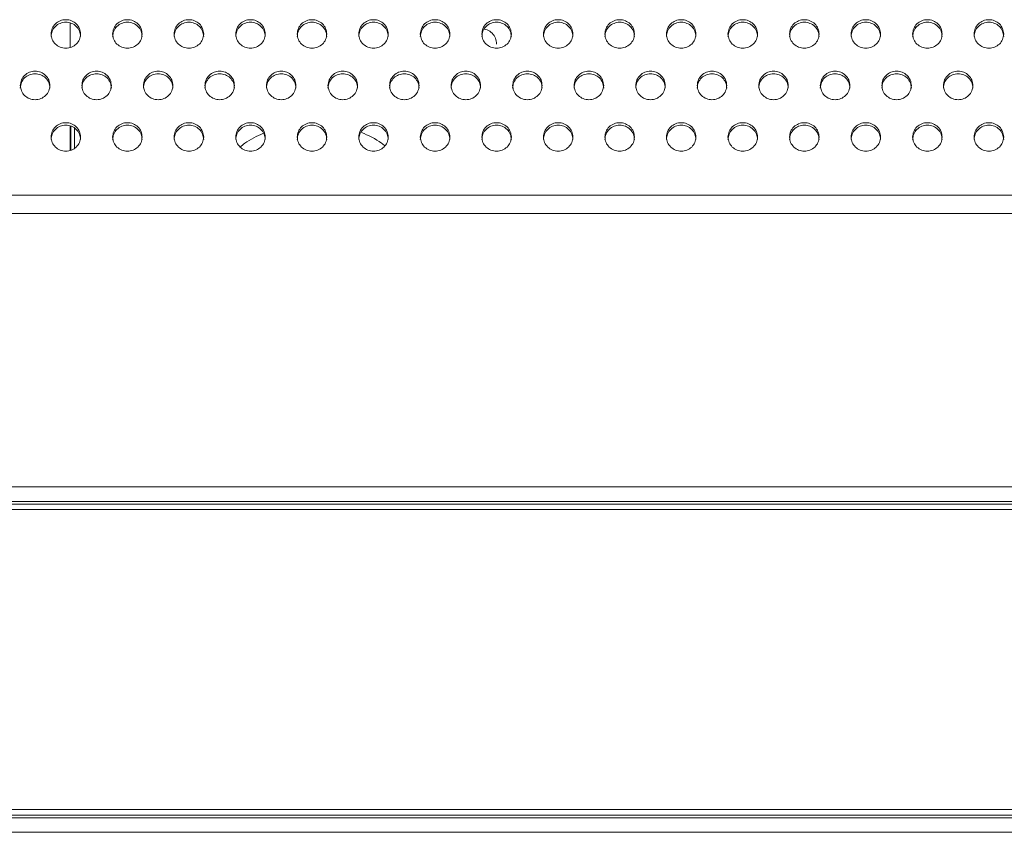
# Paper-space layout 'Arkusz2' of a CAD drawing. Units: millimetres. Extents: x -339 to 418, y -23 to 296.
# Drawn here: x -222 to -214, y 109 to 116 of the extents above; entities that cross this region are included whole.
import ezdxf

# ---------------------------------------------------------------- set-up
doc = ezdxf.new("R2010")
doc.units = ezdxf.units.MM

psp = doc.layouts.new('Arkusz2')

# ---------------------------------------------------------------- linework, layer by layer
at = {"color": 7, "linetype": 'Continuous', "lineweight": 15}
for p, q in [((-221.8384, 115.4859), (-221.8384, 115.2885)), ((-221.8384, 114.6494), (-221.8384, 114.452)), ((-221.8343, 114.6486), (-221.8343, 114.4528)), ((-221.8043, 114.4695), (-221.8043, 114.6319)), ((-177.0743, 114.0889), (-298.6743, 114.0889)), ((-177.0703, 113.9388), (-298.6743, 113.9388)), ((-265.9743, 111.7179), (-209.7743, 111.7179)), ((-265.9743, 111.6001), (-209.7743, 111.6001)), ((-209.7743, 111.5786), (-265.9743, 111.5786)), ((-209.7743, 111.5333), (-265.9743, 111.5333)), ((-265.9743, 109.097), (-209.7743, 109.097)), ((-265.9743, 109.0517), (-209.7743, 109.0517)), ((-209.7743, 109.0302), (-265.9743, 109.0302)), ((-209.7743, 108.9124), (-265.9743, 108.9124))]:
    psp.add_line(p, q, dxfattribs=at)
for points in [[(-221.7543, 115.3976), (-221.7561, 115.4127), (-221.7597, 115.4431), (-221.7874, 115.4817), (-221.8271, 115.5074), (-221.8743, 115.5165), (-221.9214, 115.5074), (-221.9611, 115.4817), (-221.9888, 115.4431), (-221.9925, 115.4127), (-221.9943, 115.3976)], [(-221.7543, 115.3769), (-221.7561, 115.392), (-221.7597, 115.4224), (-221.7874, 115.4609), (-221.8271, 115.4867), (-221.8743, 115.4958), (-221.9214, 115.4867), (-221.9611, 115.4609), (-221.9888, 115.4224), (-221.9925, 115.392), (-221.9943, 115.3769)], [(-221.2543, 115.3976), (-221.2561, 115.4127), (-221.2597, 115.4431), (-221.2874, 115.4817), (-221.3271, 115.5074), (-221.3743, 115.5165), (-221.4214, 115.5074), (-221.4611, 115.4817), (-221.4888, 115.4431), (-221.4925, 115.4127), (-221.4943, 115.3976)], [(-221.2543, 115.3769), (-221.2561, 115.392), (-221.2597, 115.4224), (-221.2874, 115.4609), (-221.3271, 115.4867), (-221.3743, 115.4958), (-221.4214, 115.4867), (-221.4611, 115.4609), (-221.4888, 115.4224), (-221.4925, 115.392), (-221.4943, 115.3769)], [(-220.7543, 115.3976), (-220.7561, 115.4127), (-220.7597, 115.4431), (-220.7874, 115.4817), (-220.8271, 115.5074), (-220.8743, 115.5165), (-220.9214, 115.5074), (-220.9611, 115.4817), (-220.9888, 115.4431), (-220.9925, 115.4127), (-220.9943, 115.3976)], [(-220.7543, 115.3769), (-220.7561, 115.392), (-220.7597, 115.4224), (-220.7874, 115.4609), (-220.8271, 115.4867), (-220.8743, 115.4958), (-220.9214, 115.4867), (-220.9611, 115.4609), (-220.9888, 115.4224), (-220.9925, 115.392), (-220.9943, 115.3769)], [(-220.2543, 115.3976), (-220.2561, 115.4127), (-220.2597, 115.4431), (-220.2874, 115.4817), (-220.3271, 115.5074), (-220.3743, 115.5165), (-220.4214, 115.5074), (-220.4611, 115.4817), (-220.4888, 115.4431), (-220.4925, 115.4127), (-220.4943, 115.3976)], [(-220.2543, 115.3769), (-220.2561, 115.392), (-220.2597, 115.4224), (-220.2874, 115.4609), (-220.3271, 115.4867), (-220.3743, 115.4958), (-220.4214, 115.4867), (-220.4611, 115.4609), (-220.4888, 115.4224), (-220.4925, 115.392), (-220.4943, 115.3769)], [(-219.7543, 115.3976), (-219.7561, 115.4127), (-219.7597, 115.4431), (-219.7874, 115.4817), (-219.8271, 115.5074), (-219.8743, 115.5165), (-219.9214, 115.5074), (-219.9611, 115.4817), (-219.9888, 115.4431), (-219.9925, 115.4127), (-219.9943, 115.3976)], [(-219.7543, 115.3769), (-219.7561, 115.392), (-219.7597, 115.4224), (-219.7874, 115.4609), (-219.8271, 115.4867), (-219.8743, 115.4958), (-219.9214, 115.4867), (-219.9611, 115.4609), (-219.9888, 115.4224), (-219.9925, 115.392), (-219.9943, 115.3769)], [(-219.2543, 115.3976), (-219.2561, 115.4127), (-219.2597, 115.4431), (-219.2874, 115.4817), (-219.3271, 115.5074), (-219.3743, 115.5165), (-219.4214, 115.5074), (-219.4611, 115.4817), (-219.4888, 115.4431), (-219.4925, 115.4127), (-219.4943, 115.3976)], [(-219.2543, 115.3769), (-219.2561, 115.392), (-219.2597, 115.4224), (-219.2874, 115.4609), (-219.3271, 115.4867), (-219.3743, 115.4958), (-219.4214, 115.4867), (-219.4611, 115.4609), (-219.4888, 115.4224), (-219.4925, 115.392), (-219.4943, 115.3769)], [(-218.7543, 115.3976), (-218.7561, 115.4127), (-218.7597, 115.4431), (-218.7874, 115.4817), (-218.8271, 115.5074), (-218.8743, 115.5165), (-218.9214, 115.5074), (-218.9611, 115.4817), (-218.9888, 115.4431), (-218.9925, 115.4127), (-218.9943, 115.3976)], [(-218.7543, 115.3769), (-218.7561, 115.392), (-218.7597, 115.4224), (-218.7874, 115.4609), (-218.8271, 115.4867), (-218.8743, 115.4958), (-218.9214, 115.4867), (-218.9611, 115.4609), (-218.9888, 115.4224), (-218.9925, 115.392), (-218.9943, 115.3769)], [(-218.2543, 115.3976), (-218.2561, 115.4127), (-218.2597, 115.4431), (-218.2874, 115.4817), (-218.3271, 115.5074), (-218.3743, 115.5165), (-218.4214, 115.5074), (-218.4611, 115.4817), (-218.4888, 115.4431), (-218.4925, 115.4127), (-218.4943, 115.3976)], [(-218.2543, 115.3769), (-218.2561, 115.392), (-218.2597, 115.4224), (-218.2874, 115.4609), (-218.3271, 115.4867), (-218.3743, 115.4958), (-218.4214, 115.4867), (-218.4611, 115.4609), (-218.4888, 115.4224), (-218.4925, 115.392), (-218.4943, 115.3769)], [(-217.7543, 115.3976), (-217.7561, 115.4127), (-217.7597, 115.4431), (-217.7874, 115.4817), (-217.8271, 115.5074), (-217.8743, 115.5165), (-217.9214, 115.5074), (-217.9611, 115.4817), (-217.9888, 115.4431), (-217.9925, 115.4127), (-217.9943, 115.3976)], [(-217.7543, 115.3769), (-217.7561, 115.392), (-217.7597, 115.4224), (-217.7874, 115.4609), (-217.8271, 115.4867), (-217.8743, 115.4958), (-217.9214, 115.4867), (-217.9611, 115.4609), (-217.9888, 115.4224), (-217.9925, 115.392), (-217.9943, 115.3769)], [(-217.2543, 115.3976), (-217.2561, 115.4127), (-217.2597, 115.4431), (-217.2874, 115.4817), (-217.3271, 115.5074), (-217.3743, 115.5165), (-217.4214, 115.5074), (-217.4611, 115.4817), (-217.4888, 115.4431), (-217.4925, 115.4127), (-217.4943, 115.3976)], [(-217.2543, 115.3769), (-217.2561, 115.392), (-217.2597, 115.4224), (-217.2874, 115.4609), (-217.3271, 115.4867), (-217.3743, 115.4958), (-217.4214, 115.4867), (-217.4611, 115.4609), (-217.4888, 115.4224), (-217.4925, 115.392), (-217.4943, 115.3769)], [(-216.7543, 115.3976), (-216.7561, 115.4127), (-216.7597, 115.4431), (-216.7874, 115.4817), (-216.8271, 115.5074), (-216.8743, 115.5165), (-216.9214, 115.5074), (-216.9611, 115.4817), (-216.9888, 115.4431), (-216.9925, 115.4127), (-216.9943, 115.3976)], [(-216.7543, 115.3769), (-216.7561, 115.392), (-216.7597, 115.4224), (-216.7874, 115.4609), (-216.8271, 115.4867), (-216.8743, 115.4958), (-216.9214, 115.4867), (-216.9611, 115.4609), (-216.9888, 115.4224), (-216.9925, 115.392), (-216.9943, 115.3769)], [(-216.2543, 115.3976), (-216.2561, 115.4127), (-216.2597, 115.4431), (-216.2874, 115.4817), (-216.3271, 115.5074), (-216.3743, 115.5165), (-216.4214, 115.5074), (-216.4611, 115.4817), (-216.4888, 115.4431), (-216.4925, 115.4127), (-216.4943, 115.3976)], [(-216.2543, 115.3769), (-216.2561, 115.392), (-216.2597, 115.4224), (-216.2874, 115.4609), (-216.3271, 115.4867), (-216.3743, 115.4958), (-216.4214, 115.4867), (-216.4611, 115.4609), (-216.4888, 115.4224), (-216.4925, 115.392), (-216.4943, 115.3769)], [(-215.7543, 115.3976), (-215.7561, 115.4127), (-215.7597, 115.4431), (-215.7874, 115.4817), (-215.8271, 115.5074), (-215.8743, 115.5165), (-215.9214, 115.5074), (-215.9611, 115.4817), (-215.9888, 115.4431), (-215.9925, 115.4127), (-215.9943, 115.3976)], [(-215.7543, 115.3769), (-215.7561, 115.392), (-215.7597, 115.4224), (-215.7874, 115.4609), (-215.8271, 115.4867), (-215.8743, 115.4958), (-215.9214, 115.4867), (-215.9611, 115.4609), (-215.9888, 115.4224), (-215.9925, 115.392), (-215.9943, 115.3769)], [(-215.2543, 115.3976), (-215.2561, 115.4127), (-215.2597, 115.4431), (-215.2874, 115.4817), (-215.3271, 115.5074), (-215.3743, 115.5165), (-215.4214, 115.5074), (-215.4611, 115.4817), (-215.4888, 115.4431), (-215.4925, 115.4127), (-215.4943, 115.3976)], [(-215.2543, 115.3769), (-215.2561, 115.392), (-215.2597, 115.4224), (-215.2874, 115.4609), (-215.3271, 115.4867), (-215.3743, 115.4958), (-215.4214, 115.4867), (-215.4611, 115.4609), (-215.4888, 115.4224), (-215.4925, 115.392), (-215.4943, 115.3769)], [(-214.7543, 115.3976), (-214.7561, 115.4127), (-214.7597, 115.4431), (-214.7874, 115.4817), (-214.8271, 115.5074), (-214.8743, 115.5165), (-214.9214, 115.5074), (-214.9611, 115.4817), (-214.9888, 115.4431), (-214.9925, 115.4127), (-214.9943, 115.3976)], [(-214.7543, 115.3769), (-214.7561, 115.392), (-214.7597, 115.4224), (-214.7874, 115.4609), (-214.8271, 115.4867), (-214.8743, 115.4958), (-214.9214, 115.4867), (-214.9611, 115.4609), (-214.9888, 115.4224), (-214.9925, 115.392), (-214.9943, 115.3769)], [(-214.2543, 115.3976), (-214.2561, 115.4127), (-214.2597, 115.4431), (-214.2874, 115.4817), (-214.3271, 115.5074), (-214.3743, 115.5165), (-214.4214, 115.5074), (-214.4611, 115.4817), (-214.4888, 115.4431), (-214.4925, 115.4127), (-214.4943, 115.3976)], [(-214.2543, 115.3769), (-214.2561, 115.392), (-214.2597, 115.4224), (-214.2874, 115.4609), (-214.3271, 115.4867), (-214.3743, 115.4958), (-214.4214, 115.4867), (-214.4611, 115.4609), (-214.4888, 115.4224), (-214.4925, 115.392), (-214.4943, 115.3769)], [(-221.9943, 115.3976), (-221.9925, 115.3824), (-221.9888, 115.352), (-221.9611, 115.3135), (-221.9214, 115.2877), (-221.8743, 115.2786), (-221.8271, 115.2877), (-221.7874, 115.3135), (-221.7597, 115.352), (-221.7561, 115.3824), (-221.7543, 115.3976)], [(-221.4943, 115.3976), (-221.4925, 115.3824), (-221.4888, 115.352), (-221.4611, 115.3135), (-221.4214, 115.2877), (-221.3743, 115.2786), (-221.3271, 115.2877), (-221.2874, 115.3135), (-221.2597, 115.352), (-221.2561, 115.3824), (-221.2543, 115.3976)], [(-220.9943, 115.3976), (-220.9925, 115.3824), (-220.9888, 115.352), (-220.9611, 115.3135), (-220.9214, 115.2877), (-220.8743, 115.2786), (-220.8271, 115.2877), (-220.7874, 115.3135), (-220.7597, 115.352), (-220.7561, 115.3824), (-220.7543, 115.3976)], [(-220.4943, 115.3976), (-220.4925, 115.3824), (-220.4888, 115.352), (-220.4611, 115.3135), (-220.4214, 115.2877), (-220.3743, 115.2786), (-220.3271, 115.2877), (-220.2874, 115.3135), (-220.2597, 115.352), (-220.2561, 115.3824), (-220.2543, 115.3976)], [(-219.9943, 115.3976), (-219.9925, 115.3824), (-219.9888, 115.352), (-219.9611, 115.3135), (-219.9214, 115.2877), (-219.8743, 115.2786), (-219.8271, 115.2877), (-219.7874, 115.3135), (-219.7597, 115.352), (-219.7561, 115.3824), (-219.7543, 115.3976)], [(-219.4943, 115.3976), (-219.4925, 115.3824), (-219.4888, 115.352), (-219.4611, 115.3135), (-219.4214, 115.2877), (-219.3743, 115.2786), (-219.3271, 115.2877), (-219.2874, 115.3135), (-219.2597, 115.352), (-219.2561, 115.3824), (-219.2543, 115.3976)], [(-218.9943, 115.3976), (-218.9925, 115.3824), (-218.9888, 115.352), (-218.9611, 115.3135), (-218.9214, 115.2877), (-218.8743, 115.2786), (-218.8271, 115.2877), (-218.7874, 115.3135), (-218.7597, 115.352), (-218.7561, 115.3824), (-218.7543, 115.3976)], [(-218.4943, 115.3976), (-218.4925, 115.3824), (-218.4888, 115.352), (-218.4611, 115.3135), (-218.4214, 115.2877), (-218.3743, 115.2786), (-218.3271, 115.2877), (-218.2874, 115.3135), (-218.2597, 115.352), (-218.2561, 115.3824), (-218.2543, 115.3976)], [(-217.9943, 115.3976), (-217.9925, 115.3824), (-217.9888, 115.352), (-217.9611, 115.3135), (-217.9214, 115.2877), (-217.8743, 115.2786), (-217.8271, 115.2877), (-217.7874, 115.3135), (-217.7597, 115.352), (-217.7561, 115.3824), (-217.7543, 115.3976)], [(-217.4943, 115.3976), (-217.4925, 115.3824), (-217.4888, 115.352), (-217.4611, 115.3135), (-217.4214, 115.2877), (-217.3743, 115.2786), (-217.3271, 115.2877), (-217.2874, 115.3135), (-217.2597, 115.352), (-217.2561, 115.3824), (-217.2543, 115.3976)], [(-216.9943, 115.3976), (-216.9925, 115.3824), (-216.9888, 115.352), (-216.9611, 115.3135), (-216.9214, 115.2877), (-216.8743, 115.2786), (-216.8271, 115.2877), (-216.7874, 115.3135), (-216.7597, 115.352), (-216.7561, 115.3824), (-216.7543, 115.3976)], [(-216.4943, 115.3976), (-216.4925, 115.3824), (-216.4888, 115.352), (-216.4611, 115.3135), (-216.4214, 115.2877), (-216.3743, 115.2786), (-216.3271, 115.2877), (-216.2874, 115.3135), (-216.2597, 115.352), (-216.2561, 115.3824), (-216.2543, 115.3976)], [(-215.9943, 115.3976), (-215.9925, 115.3824), (-215.9888, 115.352), (-215.9611, 115.3135), (-215.9214, 115.2877), (-215.8743, 115.2786), (-215.8271, 115.2877), (-215.7874, 115.3135), (-215.7597, 115.352), (-215.7561, 115.3824), (-215.7543, 115.3976)], [(-215.4943, 115.3976), (-215.4925, 115.3824), (-215.4888, 115.352), (-215.4611, 115.3135), (-215.4214, 115.2877), (-215.3743, 115.2786), (-215.3271, 115.2877), (-215.2874, 115.3135), (-215.2597, 115.352), (-215.2561, 115.3824), (-215.2543, 115.3976)], [(-214.9943, 115.3976), (-214.9925, 115.3824), (-214.9888, 115.352), (-214.9611, 115.3135), (-214.9214, 115.2877), (-214.8743, 115.2786), (-214.8271, 115.2877), (-214.7874, 115.3135), (-214.7597, 115.352), (-214.7561, 115.3824), (-214.7543, 115.3976)], [(-214.4943, 115.3976), (-214.4925, 115.3824), (-214.4888, 115.352), (-214.4611, 115.3135), (-214.4214, 115.2877), (-214.3743, 115.2786), (-214.3271, 115.2877), (-214.2874, 115.3135), (-214.2597, 115.352), (-214.2561, 115.3824), (-214.2543, 115.3976)], [(-222.0043, 114.9793), (-222.0061, 114.9945), (-222.0097, 115.0248), (-222.0374, 115.0634), (-222.0771, 115.0892), (-222.1243, 115.0982), (-222.1714, 115.0892), (-222.2111, 115.0634), (-222.2388, 115.0248), (-222.2425, 114.9945), (-222.2443, 114.9793)], [(-222.0043, 114.9586), (-222.0061, 114.9738), (-222.0097, 115.0041), (-222.0374, 115.0427), (-222.0771, 115.0685), (-222.1243, 115.0775), (-222.1714, 115.0685), (-222.2111, 115.0427), (-222.2388, 115.0041), (-222.2425, 114.9738), (-222.2443, 114.9586)], [(-221.5043, 114.9793), (-221.5061, 114.9945), (-221.5097, 115.0248), (-221.5374, 115.0634), (-221.5771, 115.0892), (-221.6243, 115.0982), (-221.6714, 115.0892), (-221.7111, 115.0634), (-221.7388, 115.0248), (-221.7425, 114.9945), (-221.7443, 114.9793)], [(-221.5043, 114.9586), (-221.5061, 114.9738), (-221.5097, 115.0041), (-221.5374, 115.0427), (-221.5771, 115.0685), (-221.6243, 115.0775), (-221.6714, 115.0685), (-221.7111, 115.0427), (-221.7388, 115.0041), (-221.7425, 114.9738), (-221.7443, 114.9586)], [(-221.0043, 114.9793), (-221.0061, 114.9945), (-221.0097, 115.0248), (-221.0374, 115.0634), (-221.0771, 115.0892), (-221.1243, 115.0982), (-221.1714, 115.0892), (-221.2111, 115.0634), (-221.2388, 115.0248), (-221.2425, 114.9945), (-221.2443, 114.9793)], [(-221.0043, 114.9586), (-221.0061, 114.9738), (-221.0097, 115.0041), (-221.0374, 115.0427), (-221.0771, 115.0685), (-221.1243, 115.0775), (-221.1714, 115.0685), (-221.2111, 115.0427), (-221.2388, 115.0041), (-221.2425, 114.9738), (-221.2443, 114.9586)], [(-220.5043, 114.9793), (-220.5061, 114.9945), (-220.5097, 115.0248), (-220.5374, 115.0634), (-220.5771, 115.0892), (-220.6243, 115.0982), (-220.6714, 115.0892), (-220.7111, 115.0634), (-220.7388, 115.0248), (-220.7425, 114.9945), (-220.7443, 114.9793)], [(-220.5043, 114.9586), (-220.5061, 114.9738), (-220.5097, 115.0041), (-220.5374, 115.0427), (-220.5771, 115.0685), (-220.6243, 115.0775), (-220.6714, 115.0685), (-220.7111, 115.0427), (-220.7388, 115.0041), (-220.7425, 114.9738), (-220.7443, 114.9586)], [(-220.0043, 114.9793), (-220.0061, 114.9945), (-220.0097, 115.0248), (-220.0374, 115.0634), (-220.0771, 115.0892), (-220.1243, 115.0982), (-220.1714, 115.0892), (-220.2111, 115.0634), (-220.2388, 115.0248), (-220.2425, 114.9945), (-220.2443, 114.9793)], [(-220.0043, 114.9586), (-220.0061, 114.9738), (-220.0097, 115.0041), (-220.0374, 115.0427), (-220.0771, 115.0685), (-220.1243, 115.0775), (-220.1714, 115.0685), (-220.2111, 115.0427), (-220.2388, 115.0041), (-220.2425, 114.9738), (-220.2443, 114.9586)], [(-219.5043, 114.9793), (-219.5061, 114.9945), (-219.5097, 115.0248), (-219.5374, 115.0634), (-219.5771, 115.0892), (-219.6243, 115.0982), (-219.6714, 115.0892), (-219.7111, 115.0634), (-219.7388, 115.0248), (-219.7425, 114.9945), (-219.7443, 114.9793)], [(-219.5043, 114.9586), (-219.5061, 114.9738), (-219.5097, 115.0041), (-219.5374, 115.0427), (-219.5771, 115.0685), (-219.6243, 115.0775), (-219.6714, 115.0685), (-219.7111, 115.0427), (-219.7388, 115.0041), (-219.7425, 114.9738), (-219.7443, 114.9586)], [(-219.0043, 114.9793), (-219.0061, 114.9945), (-219.0097, 115.0248), (-219.0374, 115.0634), (-219.0771, 115.0892), (-219.1243, 115.0982), (-219.1714, 115.0892), (-219.2111, 115.0634), (-219.2388, 115.0248), (-219.2425, 114.9945), (-219.2443, 114.9793)], [(-219.0043, 114.9586), (-219.0061, 114.9738), (-219.0097, 115.0041), (-219.0374, 115.0427), (-219.0771, 115.0685), (-219.1243, 115.0775), (-219.1714, 115.0685), (-219.2111, 115.0427), (-219.2388, 115.0041), (-219.2425, 114.9738), (-219.2443, 114.9586)], [(-218.5043, 114.9793), (-218.5061, 114.9945), (-218.5097, 115.0248), (-218.5374, 115.0634), (-218.5771, 115.0892), (-218.6243, 115.0982), (-218.6714, 115.0892), (-218.7111, 115.0634), (-218.7388, 115.0248), (-218.7425, 114.9945), (-218.7443, 114.9793)], [(-218.5043, 114.9586), (-218.5061, 114.9738), (-218.5097, 115.0041), (-218.5374, 115.0427), (-218.5771, 115.0685), (-218.6243, 115.0775), (-218.6714, 115.0685), (-218.7111, 115.0427), (-218.7388, 115.0041), (-218.7425, 114.9738), (-218.7443, 114.9586)], [(-218.0043, 114.9793), (-218.0061, 114.9945), (-218.0097, 115.0248), (-218.0374, 115.0634), (-218.0771, 115.0892), (-218.1243, 115.0982), (-218.1714, 115.0892), (-218.2111, 115.0634), (-218.2388, 115.0248), (-218.2425, 114.9945), (-218.2443, 114.9793)], [(-218.0043, 114.9586), (-218.0061, 114.9738), (-218.0097, 115.0041), (-218.0374, 115.0427), (-218.0771, 115.0685), (-218.1243, 115.0775), (-218.1714, 115.0685), (-218.2111, 115.0427), (-218.2388, 115.0041), (-218.2425, 114.9738), (-218.2443, 114.9586)], [(-217.5043, 114.9793), (-217.5061, 114.9945), (-217.5097, 115.0248), (-217.5374, 115.0634), (-217.5771, 115.0892), (-217.6243, 115.0982), (-217.6714, 115.0892), (-217.7111, 115.0634), (-217.7388, 115.0248), (-217.7425, 114.9945), (-217.7443, 114.9793)], [(-217.5043, 114.9586), (-217.5061, 114.9738), (-217.5097, 115.0041), (-217.5374, 115.0427), (-217.5771, 115.0685), (-217.6243, 115.0775), (-217.6714, 115.0685), (-217.7111, 115.0427), (-217.7388, 115.0041), (-217.7425, 114.9738), (-217.7443, 114.9586)], [(-217.0043, 114.9793), (-217.0061, 114.9945), (-217.0097, 115.0248), (-217.0374, 115.0634), (-217.0771, 115.0892), (-217.1243, 115.0982), (-217.1714, 115.0892), (-217.2111, 115.0634), (-217.2388, 115.0248), (-217.2425, 114.9945), (-217.2443, 114.9793)], [(-217.0043, 114.9586), (-217.0061, 114.9738), (-217.0097, 115.0041), (-217.0374, 115.0427), (-217.0771, 115.0685), (-217.1243, 115.0775), (-217.1714, 115.0685), (-217.2111, 115.0427), (-217.2388, 115.0041), (-217.2425, 114.9738), (-217.2443, 114.9586)], [(-216.5043, 114.9793), (-216.5061, 114.9945), (-216.5097, 115.0248), (-216.5374, 115.0634), (-216.5771, 115.0892), (-216.6243, 115.0982), (-216.6714, 115.0892), (-216.7111, 115.0634), (-216.7388, 115.0248), (-216.7425, 114.9945), (-216.7443, 114.9793)], [(-216.5043, 114.9586), (-216.5061, 114.9738), (-216.5097, 115.0041), (-216.5374, 115.0427), (-216.5771, 115.0685), (-216.6243, 115.0775), (-216.6714, 115.0685), (-216.7111, 115.0427), (-216.7388, 115.0041), (-216.7425, 114.9738), (-216.7443, 114.9586)], [(-216.0043, 114.9793), (-216.0061, 114.9945), (-216.0097, 115.0248), (-216.0374, 115.0634), (-216.0771, 115.0892), (-216.1243, 115.0982), (-216.1714, 115.0892), (-216.2111, 115.0634), (-216.2388, 115.0248), (-216.2425, 114.9945), (-216.2443, 114.9793)], [(-216.0043, 114.9586), (-216.0061, 114.9738), (-216.0097, 115.0041), (-216.0374, 115.0427), (-216.0771, 115.0685), (-216.1243, 115.0775), (-216.1714, 115.0685), (-216.2111, 115.0427), (-216.2388, 115.0041), (-216.2425, 114.9738), (-216.2443, 114.9586)], [(-215.5043, 114.9793), (-215.5061, 114.9945), (-215.5097, 115.0248), (-215.5374, 115.0634), (-215.5771, 115.0892), (-215.6243, 115.0982), (-215.6714, 115.0892), (-215.7111, 115.0634), (-215.7388, 115.0248), (-215.7425, 114.9945), (-215.7443, 114.9793)], [(-215.5043, 114.9586), (-215.5061, 114.9738), (-215.5097, 115.0041), (-215.5374, 115.0427), (-215.5771, 115.0685), (-215.6243, 115.0775), (-215.6714, 115.0685), (-215.7111, 115.0427), (-215.7388, 115.0041), (-215.7425, 114.9738), (-215.7443, 114.9586)], [(-215.0043, 114.9793), (-215.0061, 114.9945), (-215.0097, 115.0248), (-215.0374, 115.0634), (-215.0771, 115.0892), (-215.1243, 115.0982), (-215.1714, 115.0892), (-215.2111, 115.0634), (-215.2388, 115.0248), (-215.2425, 114.9945), (-215.2443, 114.9793)], [(-215.0043, 114.9586), (-215.0061, 114.9738), (-215.0097, 115.0041), (-215.0374, 115.0427), (-215.0771, 115.0685), (-215.1243, 115.0775), (-215.1714, 115.0685), (-215.2111, 115.0427), (-215.2388, 115.0041), (-215.2425, 114.9738), (-215.2443, 114.9586)], [(-214.5043, 114.9793), (-214.5061, 114.9945), (-214.5097, 115.0248), (-214.5374, 115.0634), (-214.5771, 115.0892), (-214.6243, 115.0982), (-214.6714, 115.0892), (-214.7111, 115.0634), (-214.7388, 115.0248), (-214.7425, 114.9945), (-214.7443, 114.9793)], [(-214.5043, 114.9586), (-214.5061, 114.9738), (-214.5097, 115.0041), (-214.5374, 115.0427), (-214.5771, 115.0685), (-214.6243, 115.0775), (-214.6714, 115.0685), (-214.7111, 115.0427), (-214.7388, 115.0041), (-214.7425, 114.9738), (-214.7443, 114.9586)], [(-222.2443, 114.9793), (-222.2425, 114.9641), (-222.2388, 114.9338), (-222.2111, 114.8952), (-222.1714, 114.8694), (-222.1243, 114.8604), (-222.0771, 114.8694), (-222.0374, 114.8952), (-222.0097, 114.9338), (-222.0061, 114.9641), (-222.0043, 114.9793)], [(-221.7443, 114.9793), (-221.7425, 114.9641), (-221.7388, 114.9338), (-221.7111, 114.8952), (-221.6714, 114.8694), (-221.6243, 114.8604), (-221.5771, 114.8694), (-221.5374, 114.8952), (-221.5097, 114.9338), (-221.5061, 114.9641), (-221.5043, 114.9793)], [(-221.2443, 114.9793), (-221.2425, 114.9641), (-221.2388, 114.9338), (-221.2111, 114.8952), (-221.1714, 114.8694), (-221.1243, 114.8604), (-221.0771, 114.8694), (-221.0374, 114.8952), (-221.0097, 114.9338), (-221.0061, 114.9641), (-221.0043, 114.9793)], [(-220.7443, 114.9793), (-220.7425, 114.9641), (-220.7388, 114.9338), (-220.7111, 114.8952), (-220.6714, 114.8694), (-220.6243, 114.8604), (-220.5771, 114.8694), (-220.5374, 114.8952), (-220.5097, 114.9338), (-220.5061, 114.9641), (-220.5043, 114.9793)], [(-220.2443, 114.9793), (-220.2425, 114.9641), (-220.2388, 114.9338), (-220.2111, 114.8952), (-220.1714, 114.8694), (-220.1243, 114.8604), (-220.0771, 114.8694), (-220.0374, 114.8952), (-220.0097, 114.9338), (-220.0061, 114.9641), (-220.0043, 114.9793)], [(-219.7443, 114.9793), (-219.7425, 114.9641), (-219.7388, 114.9338), (-219.7111, 114.8952), (-219.6714, 114.8694), (-219.6243, 114.8604), (-219.5771, 114.8694), (-219.5374, 114.8952), (-219.5097, 114.9338), (-219.5061, 114.9641), (-219.5043, 114.9793)], [(-219.2443, 114.9793), (-219.2425, 114.9641), (-219.2388, 114.9338), (-219.2111, 114.8952), (-219.1714, 114.8694), (-219.1243, 114.8604), (-219.0771, 114.8694), (-219.0374, 114.8952), (-219.0097, 114.9338), (-219.0061, 114.9641), (-219.0043, 114.9793)], [(-218.7443, 114.9793), (-218.7425, 114.9641), (-218.7388, 114.9338), (-218.7111, 114.8952), (-218.6714, 114.8694), (-218.6243, 114.8604), (-218.5771, 114.8694), (-218.5374, 114.8952), (-218.5097, 114.9338), (-218.5061, 114.9641), (-218.5043, 114.9793)], [(-218.2443, 114.9793), (-218.2425, 114.9641), (-218.2388, 114.9338), (-218.2111, 114.8952), (-218.1714, 114.8694), (-218.1243, 114.8604), (-218.0771, 114.8694), (-218.0374, 114.8952), (-218.0097, 114.9338), (-218.0061, 114.9641), (-218.0043, 114.9793)], [(-217.7443, 114.9793), (-217.7425, 114.9641), (-217.7388, 114.9338), (-217.7111, 114.8952), (-217.6714, 114.8694), (-217.6243, 114.8604), (-217.5771, 114.8694), (-217.5374, 114.8952), (-217.5097, 114.9338), (-217.5061, 114.9641), (-217.5043, 114.9793)], [(-217.2443, 114.9793), (-217.2425, 114.9641), (-217.2388, 114.9338), (-217.2111, 114.8952), (-217.1714, 114.8694), (-217.1243, 114.8604), (-217.0771, 114.8694), (-217.0374, 114.8952), (-217.0097, 114.9338), (-217.0061, 114.9641), (-217.0043, 114.9793)], [(-216.7443, 114.9793), (-216.7425, 114.9641), (-216.7388, 114.9338), (-216.7111, 114.8952), (-216.6714, 114.8694), (-216.6243, 114.8604), (-216.5771, 114.8694), (-216.5374, 114.8952), (-216.5097, 114.9338), (-216.5061, 114.9641), (-216.5043, 114.9793)], [(-216.2443, 114.9793), (-216.2425, 114.9641), (-216.2388, 114.9338), (-216.2111, 114.8952), (-216.1714, 114.8694), (-216.1243, 114.8604), (-216.0771, 114.8694), (-216.0374, 114.8952), (-216.0097, 114.9338), (-216.0061, 114.9641), (-216.0043, 114.9793)], [(-215.7443, 114.9793), (-215.7425, 114.9641), (-215.7388, 114.9338), (-215.7111, 114.8952), (-215.6714, 114.8694), (-215.6243, 114.8604), (-215.5771, 114.8694), (-215.5374, 114.8952), (-215.5097, 114.9338), (-215.5061, 114.9641), (-215.5043, 114.9793)], [(-215.2443, 114.9793), (-215.2425, 114.9641), (-215.2388, 114.9338), (-215.2111, 114.8952), (-215.1714, 114.8694), (-215.1243, 114.8604), (-215.0771, 114.8694), (-215.0374, 114.8952), (-215.0097, 114.9338), (-215.0061, 114.9641), (-215.0043, 114.9793)], [(-214.7443, 114.9793), (-214.7425, 114.9641), (-214.7388, 114.9338), (-214.7111, 114.8952), (-214.6714, 114.8694), (-214.6243, 114.8604), (-214.5771, 114.8694), (-214.5374, 114.8952), (-214.5097, 114.9338), (-214.5061, 114.9641), (-214.5043, 114.9793)], [(-221.7543, 114.561), (-221.7561, 114.5762), (-221.7597, 114.6066), (-221.7874, 114.6451), (-221.8271, 114.6709), (-221.8743, 114.68), (-221.9214, 114.6709), (-221.9611, 114.6451), (-221.9888, 114.6066), (-221.9925, 114.5762), (-221.9943, 114.561)], [(-221.7543, 114.5403), (-221.7561, 114.5555), (-221.7597, 114.5858), (-221.7874, 114.6244), (-221.8271, 114.6502), (-221.8743, 114.6593), (-221.9214, 114.6502), (-221.9611, 114.6244), (-221.9888, 114.5858), (-221.9925, 114.5555), (-221.9943, 114.5403)], [(-221.2543, 114.561), (-221.2561, 114.5762), (-221.2597, 114.6066), (-221.2874, 114.6451), (-221.3271, 114.6709), (-221.3743, 114.68), (-221.4214, 114.6709), (-221.4611, 114.6451), (-221.4888, 114.6066), (-221.4925, 114.5762), (-221.4943, 114.561)], [(-221.2543, 114.5403), (-221.2561, 114.5555), (-221.2597, 114.5858), (-221.2874, 114.6244), (-221.3271, 114.6502), (-221.3743, 114.6593), (-221.4214, 114.6502), (-221.4611, 114.6244), (-221.4888, 114.5858), (-221.4925, 114.5555), (-221.4943, 114.5403)], [(-220.7543, 114.561), (-220.7561, 114.5762), (-220.7597, 114.6066), (-220.7874, 114.6451), (-220.8271, 114.6709), (-220.8743, 114.68), (-220.9214, 114.6709), (-220.9611, 114.6451), (-220.9888, 114.6066), (-220.9925, 114.5762), (-220.9943, 114.561)], [(-220.7543, 114.5403), (-220.7561, 114.5555), (-220.7597, 114.5858), (-220.7874, 114.6244), (-220.8271, 114.6502), (-220.8743, 114.6593), (-220.9214, 114.6502), (-220.9611, 114.6244), (-220.9888, 114.5858), (-220.9925, 114.5555), (-220.9943, 114.5403)], [(-220.2543, 114.561), (-220.2561, 114.5762), (-220.2597, 114.6066), (-220.2874, 114.6451), (-220.3271, 114.6709), (-220.3743, 114.68), (-220.4214, 114.6709), (-220.4611, 114.6451), (-220.4888, 114.6066), (-220.4925, 114.5762), (-220.4943, 114.561)], [(-220.2543, 114.5403), (-220.2561, 114.5555), (-220.2597, 114.5858), (-220.2874, 114.6244), (-220.3271, 114.6502), (-220.3743, 114.6593), (-220.4214, 114.6502), (-220.4611, 114.6244), (-220.4888, 114.5858), (-220.4925, 114.5555), (-220.4943, 114.5403)], [(-219.7543, 114.561), (-219.7561, 114.5762), (-219.7597, 114.6066), (-219.7874, 114.6451), (-219.8271, 114.6709), (-219.8743, 114.68), (-219.9214, 114.6709), (-219.9611, 114.6451), (-219.9888, 114.6066), (-219.9925, 114.5762), (-219.9943, 114.561)], [(-219.7543, 114.5403), (-219.7561, 114.5555), (-219.7597, 114.5858), (-219.7874, 114.6244), (-219.8271, 114.6502), (-219.8743, 114.6593), (-219.9214, 114.6502), (-219.9611, 114.6244), (-219.9888, 114.5858), (-219.9925, 114.5555), (-219.9943, 114.5403)], [(-219.2543, 114.561), (-219.2561, 114.5762), (-219.2597, 114.6066), (-219.2874, 114.6451), (-219.3271, 114.6709), (-219.3743, 114.68), (-219.4214, 114.6709), (-219.4611, 114.6451), (-219.4888, 114.6066), (-219.4925, 114.5762), (-219.4943, 114.561)], [(-219.2543, 114.5403), (-219.2561, 114.5555), (-219.2597, 114.5858), (-219.2874, 114.6244), (-219.3271, 114.6502), (-219.3743, 114.6593), (-219.4214, 114.6502), (-219.4611, 114.6244), (-219.4888, 114.5858), (-219.4925, 114.5555), (-219.4943, 114.5403)], [(-218.7543, 114.561), (-218.7561, 114.5762), (-218.7597, 114.6066), (-218.7874, 114.6451), (-218.8271, 114.6709), (-218.8743, 114.68), (-218.9214, 114.6709), (-218.9611, 114.6451), (-218.9888, 114.6066), (-218.9925, 114.5762), (-218.9943, 114.561)], [(-218.7543, 114.5403), (-218.7561, 114.5555), (-218.7597, 114.5858), (-218.7874, 114.6244), (-218.8271, 114.6502), (-218.8743, 114.6593), (-218.9214, 114.6502), (-218.9611, 114.6244), (-218.9888, 114.5858), (-218.9925, 114.5555), (-218.9943, 114.5403)], [(-218.2543, 114.561), (-218.2561, 114.5762), (-218.2597, 114.6066), (-218.2874, 114.6451), (-218.3271, 114.6709), (-218.3743, 114.68), (-218.4214, 114.6709), (-218.4611, 114.6451), (-218.4888, 114.6066), (-218.4925, 114.5762), (-218.4943, 114.561)], [(-218.2543, 114.5403), (-218.2561, 114.5555), (-218.2597, 114.5858), (-218.2874, 114.6244), (-218.3271, 114.6502), (-218.3743, 114.6593), (-218.4214, 114.6502), (-218.4611, 114.6244), (-218.4888, 114.5858), (-218.4925, 114.5555), (-218.4943, 114.5403)], [(-217.7543, 114.561), (-217.7561, 114.5762), (-217.7597, 114.6066), (-217.7874, 114.6451), (-217.8271, 114.6709), (-217.8743, 114.68), (-217.9214, 114.6709), (-217.9611, 114.6451), (-217.9888, 114.6066), (-217.9925, 114.5762), (-217.9943, 114.561)], [(-217.7543, 114.5403), (-217.7561, 114.5555), (-217.7597, 114.5858), (-217.7874, 114.6244), (-217.8271, 114.6502), (-217.8743, 114.6593), (-217.9214, 114.6502), (-217.9611, 114.6244), (-217.9888, 114.5858), (-217.9925, 114.5555), (-217.9943, 114.5403)], [(-217.2543, 114.561), (-217.2561, 114.5762), (-217.2597, 114.6066), (-217.2874, 114.6451), (-217.3271, 114.6709), (-217.3743, 114.68), (-217.4214, 114.6709), (-217.4611, 114.6451), (-217.4888, 114.6066), (-217.4925, 114.5762), (-217.4943, 114.561)], [(-217.2543, 114.5403), (-217.2561, 114.5555), (-217.2597, 114.5858), (-217.2874, 114.6244), (-217.3271, 114.6502), (-217.3743, 114.6593), (-217.4214, 114.6502), (-217.4611, 114.6244), (-217.4888, 114.5858), (-217.4925, 114.5555), (-217.4943, 114.5403)], [(-216.7543, 114.561), (-216.7561, 114.5762), (-216.7597, 114.6066), (-216.7874, 114.6451), (-216.8271, 114.6709), (-216.8743, 114.68), (-216.9214, 114.6709), (-216.9611, 114.6451), (-216.9888, 114.6066), (-216.9925, 114.5762), (-216.9943, 114.561)], [(-216.7543, 114.5403), (-216.7561, 114.5555), (-216.7597, 114.5858), (-216.7874, 114.6244), (-216.8271, 114.6502), (-216.8743, 114.6593), (-216.9214, 114.6502), (-216.9611, 114.6244), (-216.9888, 114.5858), (-216.9925, 114.5555), (-216.9943, 114.5403)], [(-216.2543, 114.561), (-216.2561, 114.5762), (-216.2597, 114.6066), (-216.2874, 114.6451), (-216.3271, 114.6709), (-216.3743, 114.68), (-216.4214, 114.6709), (-216.4611, 114.6451), (-216.4888, 114.6066), (-216.4925, 114.5762), (-216.4943, 114.561)], [(-216.2543, 114.5403), (-216.2561, 114.5555), (-216.2597, 114.5858), (-216.2874, 114.6244), (-216.3271, 114.6502), (-216.3743, 114.6593), (-216.4214, 114.6502), (-216.4611, 114.6244), (-216.4888, 114.5858), (-216.4925, 114.5555), (-216.4943, 114.5403)], [(-215.7543, 114.561), (-215.7561, 114.5762), (-215.7597, 114.6066), (-215.7874, 114.6451), (-215.8271, 114.6709), (-215.8743, 114.68), (-215.9214, 114.6709), (-215.9611, 114.6451), (-215.9888, 114.6066), (-215.9925, 114.5762), (-215.9943, 114.561)], [(-215.7543, 114.5403), (-215.7561, 114.5555), (-215.7597, 114.5858), (-215.7874, 114.6244), (-215.8271, 114.6502), (-215.8743, 114.6593), (-215.9214, 114.6502), (-215.9611, 114.6244), (-215.9888, 114.5858), (-215.9925, 114.5555), (-215.9943, 114.5403)], [(-215.2543, 114.561), (-215.2561, 114.5762), (-215.2597, 114.6066), (-215.2874, 114.6451), (-215.3271, 114.6709), (-215.3743, 114.68), (-215.4214, 114.6709), (-215.4611, 114.6451), (-215.4888, 114.6066), (-215.4925, 114.5762), (-215.4943, 114.561)], [(-215.2543, 114.5403), (-215.2561, 114.5555), (-215.2597, 114.5858), (-215.2874, 114.6244), (-215.3271, 114.6502), (-215.3743, 114.6593), (-215.4214, 114.6502), (-215.4611, 114.6244), (-215.4888, 114.5858), (-215.4925, 114.5555), (-215.4943, 114.5403)], [(-214.7543, 114.561), (-214.7561, 114.5762), (-214.7597, 114.6066), (-214.7874, 114.6451), (-214.8271, 114.6709), (-214.8743, 114.68), (-214.9214, 114.6709), (-214.9611, 114.6451), (-214.9888, 114.6066), (-214.9925, 114.5762), (-214.9943, 114.561)], [(-214.7543, 114.5403), (-214.7561, 114.5555), (-214.7597, 114.5858), (-214.7874, 114.6244), (-214.8271, 114.6502), (-214.8743, 114.6593), (-214.9214, 114.6502), (-214.9611, 114.6244), (-214.9888, 114.5858), (-214.9925, 114.5555), (-214.9943, 114.5403)], [(-214.2543, 114.561), (-214.2561, 114.5762), (-214.2597, 114.6066), (-214.2874, 114.6451), (-214.3271, 114.6709), (-214.3743, 114.68), (-214.4214, 114.6709), (-214.4611, 114.6451), (-214.4888, 114.6066), (-214.4925, 114.5762), (-214.4943, 114.561)], [(-214.2543, 114.5403), (-214.2561, 114.5555), (-214.2597, 114.5858), (-214.2874, 114.6244), (-214.3271, 114.6502), (-214.3743, 114.6593), (-214.4214, 114.6502), (-214.4611, 114.6244), (-214.4888, 114.5858), (-214.4925, 114.5555), (-214.4943, 114.5403)], [(-221.9943, 114.561), (-221.9925, 114.5459), (-221.9888, 114.5155), (-221.9611, 114.4769), (-221.9214, 114.4512), (-221.8743, 114.4421), (-221.8271, 114.4512), (-221.7874, 114.4769), (-221.7597, 114.5155), (-221.7561, 114.5459), (-221.7543, 114.561)], [(-221.4943, 114.561), (-221.4925, 114.5459), (-221.4888, 114.5155), (-221.4611, 114.4769), (-221.4214, 114.4512), (-221.3743, 114.4421), (-221.3271, 114.4512), (-221.2874, 114.4769), (-221.2597, 114.5155), (-221.2561, 114.5459), (-221.2543, 114.561)], [(-220.9943, 114.561), (-220.9925, 114.5459), (-220.9888, 114.5155), (-220.9611, 114.4769), (-220.9214, 114.4512), (-220.8743, 114.4421), (-220.8271, 114.4512), (-220.7874, 114.4769), (-220.7597, 114.5155), (-220.7561, 114.5459), (-220.7543, 114.561)], [(-220.4943, 114.561), (-220.4925, 114.5459), (-220.4888, 114.5155), (-220.4611, 114.4769), (-220.4214, 114.4512), (-220.3743, 114.4421), (-220.3271, 114.4512), (-220.2874, 114.4769), (-220.2597, 114.5155), (-220.2561, 114.5459), (-220.2543, 114.561)], [(-219.9943, 114.561), (-219.9925, 114.5459), (-219.9888, 114.5155), (-219.9611, 114.4769), (-219.9214, 114.4512), (-219.8743, 114.4421), (-219.8271, 114.4512), (-219.7874, 114.4769), (-219.7597, 114.5155), (-219.7561, 114.5459), (-219.7543, 114.561)], [(-219.4943, 114.561), (-219.4925, 114.5459), (-219.4888, 114.5155), (-219.4611, 114.4769), (-219.4214, 114.4512), (-219.3743, 114.4421), (-219.3271, 114.4512), (-219.2874, 114.4769), (-219.2597, 114.5155), (-219.2561, 114.5459), (-219.2543, 114.561)], [(-218.9943, 114.561), (-218.9925, 114.5459), (-218.9888, 114.5155), (-218.9611, 114.4769), (-218.9214, 114.4512), (-218.8743, 114.4421), (-218.8271, 114.4512), (-218.7874, 114.4769), (-218.7597, 114.5155), (-218.7561, 114.5459), (-218.7543, 114.561)], [(-218.4943, 114.561), (-218.4925, 114.5459), (-218.4888, 114.5155), (-218.4611, 114.4769), (-218.4214, 114.4512), (-218.3743, 114.4421), (-218.3271, 114.4512), (-218.2874, 114.4769), (-218.2597, 114.5155), (-218.2561, 114.5459), (-218.2543, 114.561)], [(-217.9943, 114.561), (-217.9925, 114.5459), (-217.9888, 114.5155), (-217.9611, 114.4769), (-217.9214, 114.4512), (-217.8743, 114.4421), (-217.8271, 114.4512), (-217.7874, 114.4769), (-217.7597, 114.5155), (-217.7561, 114.5459), (-217.7543, 114.561)], [(-217.4943, 114.561), (-217.4925, 114.5459), (-217.4888, 114.5155), (-217.4611, 114.4769), (-217.4214, 114.4512), (-217.3743, 114.4421), (-217.3271, 114.4512), (-217.2874, 114.4769), (-217.2597, 114.5155), (-217.2561, 114.5459), (-217.2543, 114.561)], [(-216.9943, 114.561), (-216.9925, 114.5459), (-216.9888, 114.5155), (-216.9611, 114.4769), (-216.9214, 114.4512), (-216.8743, 114.4421), (-216.8271, 114.4512), (-216.7874, 114.4769), (-216.7597, 114.5155), (-216.7561, 114.5459), (-216.7543, 114.561)], [(-216.4943, 114.561), (-216.4925, 114.5459), (-216.4888, 114.5155), (-216.4611, 114.4769), (-216.4214, 114.4512), (-216.3743, 114.4421), (-216.3271, 114.4512), (-216.2874, 114.4769), (-216.2597, 114.5155), (-216.2561, 114.5459), (-216.2543, 114.561)], [(-215.9943, 114.561), (-215.9925, 114.5459), (-215.9888, 114.5155), (-215.9611, 114.4769), (-215.9214, 114.4512), (-215.8743, 114.4421), (-215.8271, 114.4512), (-215.7874, 114.4769), (-215.7597, 114.5155), (-215.7561, 114.5459), (-215.7543, 114.561)], [(-215.4943, 114.561), (-215.4925, 114.5459), (-215.4888, 114.5155), (-215.4611, 114.4769), (-215.4214, 114.4512), (-215.3743, 114.4421), (-215.3271, 114.4512), (-215.2874, 114.4769), (-215.2597, 114.5155), (-215.2561, 114.5459), (-215.2543, 114.561)], [(-214.9943, 114.561), (-214.9925, 114.5459), (-214.9888, 114.5155), (-214.9611, 114.4769), (-214.9214, 114.4512), (-214.8743, 114.4421), (-214.8271, 114.4512), (-214.7874, 114.4769), (-214.7597, 114.5155), (-214.7561, 114.5459), (-214.7543, 114.561)], [(-214.4943, 114.561), (-214.4925, 114.5459), (-214.4888, 114.5155), (-214.4611, 114.4769), (-214.4214, 114.4512), (-214.3743, 114.4421), (-214.3271, 114.4512), (-214.2874, 114.4769), (-214.2597, 114.5155), (-214.2561, 114.5459), (-214.2543, 114.561)]]:
    psp.add_open_spline(points, degree=3, dxfattribs=at)
for points, knots in [([(-218.3743, 115.3151), (-218.3761, 115.3315), (-218.3799, 115.3644), (-218.4089, 115.4052), (-218.4429, 115.4308), (-218.4672, 115.4342), (-218.4753, 115.4354)], [0, 0, 0, 0, 0.285735, 0.57147, 0.857205, 1, 1, 1, 1]), ([(-220.2691, 114.5904), (-220.3218, 114.5671), (-220.3897, 114.5371), (-220.4456, 114.4892), (-220.4581, 114.4784)], [0, 0, 0, 0, 0.775317, 1, 1, 1, 1]), ([(-219.2828, 114.4886), (-219.2913, 114.4958), (-219.3475, 114.5433), (-219.4156, 114.5728), (-219.4734, 114.5979)], [0, 0, 0, 0, 0.151986, 1, 1, 1, 1])]:
    psp.add_open_spline(points, degree=3, knots=knots, dxfattribs=at)

doc.saveas('drawing.dxf')
